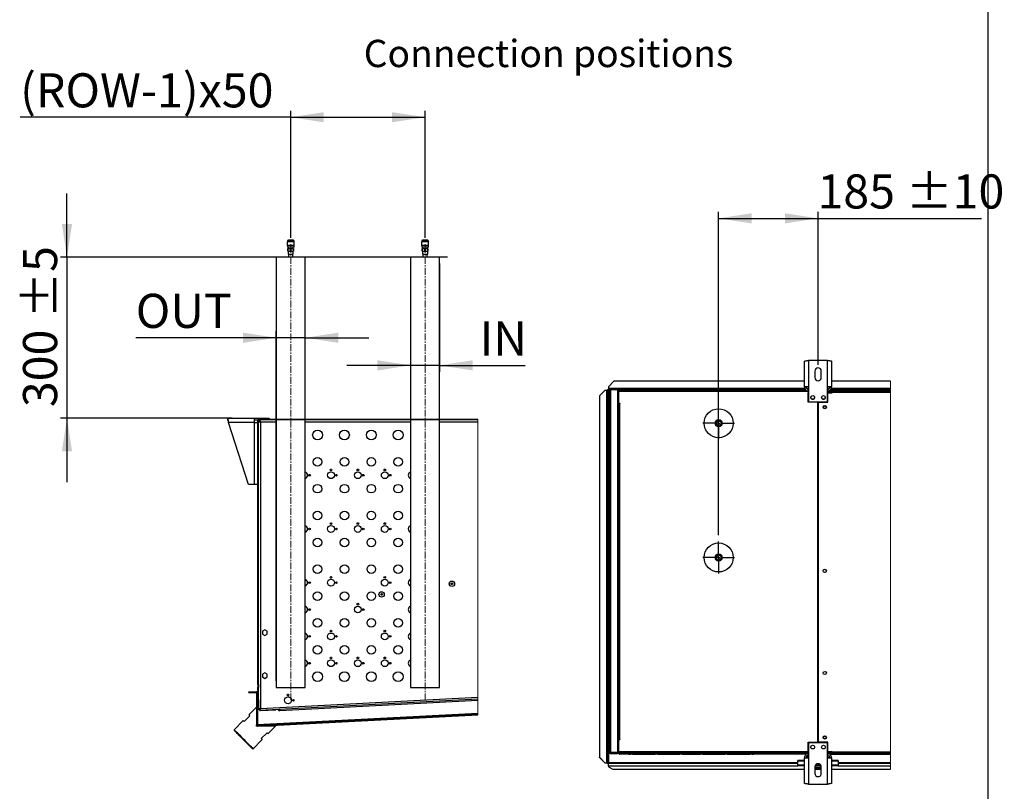
# Model space of a CAD drawing. Units: millimetres. Extents: x 5 to 416, y 3 to 291.
# Drawn here: x 263 to 416, y 64 to 184 of the extents above; entities that cross this region are included whole.
import ezdxf

# ---------------------------------------------------------------- set-up
doc = ezdxf.new("R2010")
doc.units = ezdxf.units.MM
doc.linetypes.add('CENTERX2', pattern=[20.32, 12.7, -2.54, 2.54, -2.54])
doc.layers.add('GEOMETRY', color=7, linetype='Continuous')
doc.layers.add('TITLE', color=7, linetype='Continuous')
doc.styles.add('SLDTEXTSTYLE0', font='TXT', dxfattribs={"width": 0.605})
doc.dimstyles.new('SLDDIMSTYLE6', dxfattribs={"dimtxt": 5.136637, "dimasz": 3.5, "dimexe": 0, "dimexo": 0.0625, "dimgap": 1.284159, "dimtad": 1, "dimdec": 0, "dimlfac": 12, "dimrnd": 1e-09, "dimzin": 12, "dimdsep": 46, "dimtxsty": 'SLDTEXTSTYLE0', "dimsah": 1, "dimcen": 0.09, "dimadec": 0, "dimazin": 3, "dimtol": 1, "dimtp": 5, "dimtm": 5, "dimtfac": 1, "dimtdec": 0, "dimtmove": 0, "dimatfit": 0, "dimfxl": 0, "dimfrac": 2, "dimtolj": 1, "dimarcsym": 0})
doc.dimstyles.new('SLDDIMSTYLE7', dxfattribs={"dimtxt": 5.136637, "dimasz": 3.5, "dimexe": 0, "dimexo": 0.0625, "dimgap": 1.284159, "dimtad": 1, "dimdec": 0, "dimlfac": 12, "dimrnd": 1e-09, "dimzin": 12, "dimdsep": 46, "dimtxsty": 'SLDTEXTSTYLE0', "dimsah": 1, "dimcen": 0.09, "dimadec": 0, "dimazin": 3, "dimtfac": 1, "dimtdec": 0, "dimtofl": 0, "dimtmove": 0, "dimatfit": 3, "dimfxl": 0, "dimfrac": 2, "dimtolj": 1, "dimtzin": 12, "dimarcsym": 0})
doc.dimstyles.new('SLDDIMSTYLE8', dxfattribs={"dimtxt": 5.136637, "dimasz": 3.5, "dimexe": 0, "dimexo": 0.0625, "dimgap": 1.284159, "dimtad": 1, "dimdec": 0, "dimlfac": 12, "dimrnd": 1e-09, "dimzin": 12, "dimdsep": 46, "dimtxsty": 'SLDTEXTSTYLE0', "dimsah": 1, "dimcen": 0.09, "dimadec": 0, "dimazin": 3, "dimtol": 1, "dimtp": 5, "dimtm": 5, "dimtfac": 1, "dimtdec": 0, "dimtmove": 0, "dimatfit": 0, "dimfxl": 0, "dimfrac": 2, "dimtolj": 1, "dimtzin": 12, "dimarcsym": 0})
doc.dimstyles.new('SLDDIMSTYLE9', dxfattribs={"dimtxt": 5.136637, "dimasz": 3.5, "dimexe": 0, "dimexo": 0.0625, "dimgap": 1.284159, "dimtad": 1, "dimdec": 0, "dimlfac": 12, "dimrnd": 1e-09, "dimzin": 12, "dimdsep": 46, "dimtxsty": 'SLDTEXTSTYLE0', "dimsah": 1, "dimcen": 0.09, "dimadec": 0, "dimazin": 3, "dimtol": 1, "dimtp": 10, "dimtm": 10, "dimtfac": 1, "dimtdec": 0, "dimtofl": 0, "dimtmove": 0, "dimatfit": 3, "dimfxl": 0, "dimfrac": 2, "dimtolj": 1, "dimarcsym": 0})

# ---------------------------------------------------------------- blocks, each defined once
blk = doc.blocks.new('SW_HATCH_0')
at = {"color": 0, "linetype": 'Continuous', "lineweight": 18}
for p, q in [((0, 0), (0.08, 0.08)), ((4.49, 0), (4.57, 0.08)), ((13.47, 0), (13.55, 0.08)), ((17.96, 0), (18.04, 0.08)), ((-7.95, -7.95), (-7.86, -7.86)), ((-7.95, -12.44), (-7.86, -12.35)), ((-7.95, -21.42), (-7.86, -21.33)), ((-7.95, -25.91), (-7.86, -25.82)), ((-7.95, -34.89), (-7.86, -34.8)), ((-7.95, -39.38), (-7.86, -39.29)), ((-9.36, -42.29), (-9.36, -42.28)), ((-8.03, -43.62), (-8.15, -43.49)), ((-8.15, -44.08), (-8.03, -43.95)), ((26.09, -45.75), (26.14, -45.71)), ((-2.34, -47.24), (-2.2, -47.11)), ((-0.04, -47.12), (-0.16, -47)), ((2.4, -46.99), (2.53, -46.86)), ((4.23, -46.89), (4.11, -46.77)), ((7.14, -46.74), (7.27, -46.61)), ((11.88, -46.49), (12.01, -46.36)), ((16.62, -46.24), (16.75, -46.11)), ((17.03, -46.22), (16.91, -46.1)), ((21.29, -46), (21.17, -45.88)), ((21.36, -46), (21.49, -45.86)), ((-7.07, -47.49), (-6.94, -47.35))]:
    blk.add_line(p, q, dxfattribs=at)
blk = doc.blocks.new('_D_13')
at = {"layer": 'GEOMETRY'}
for p, q in [((270.71, 147.07), (270.71, 156.95)), ((329.74, 147.07), (269.71, 147.07)), ((270.71, 147.07), (270.71, 122.07)), ((296.3, 122.07), (269.71, 122.07)), ((270.71, 122.07), (270.71, 112.19))]:
    blk.add_line(p, q, dxfattribs=at)
for points in [[(270.71, 147.07), (271.5, 152.21), (269.92, 152.21)], [(270.71, 122.07), (269.92, 116.93), (271.5, 116.93)]]:
    blk.add_solid(points, dxfattribs=at)
at = {"layer": 'GEOMETRY', "char_height": 5.292, "attachment_point": 1, "rotation": 90, "style": 'SLDTEXTSTYLE0'}
for s, insert in [('±5', (263.89, 137.56)), ('300', (263.89, 123.81))]:
    blk.add_mtext(s, dxfattribs=dict(at, insert=insert))
blk = doc.blocks.new('_D_14')
at = {"layer": 'GEOMETRY'}
for p, q in [((305.4, 150.07), (305.4, 169.79)), ((326.24, 150.07), (326.24, 169.79)), ((305.4, 168.79), (263.45, 168.79)), ((305.4, 168.79), (326.24, 168.79))]:
    blk.add_line(p, q, dxfattribs=at)
for points in [[(305.4, 168.79), (310.54, 168), (310.54, 169.58)], [(326.24, 168.79), (321.1, 169.58), (321.1, 168)]]:
    blk.add_solid(points, dxfattribs=at)
at = {"layer": 'GEOMETRY', "insert": (263.45, 175.61), "char_height": 5.292, "attachment_point": 1, "style": 'SLDTEXTSTYLE0'}
blk.add_mtext('(ROW-1)x50', dxfattribs=at)
blk = doc.blocks.new('_D_15')
at = {"layer": 'GEOMETRY'}
for p, q in [((303.15, 134.57), (281.38, 134.57)), ((303.15, 81.32), (303.15, 135.57)), ((307.65, 134.57), (303.15, 134.57)), ((307.65, 81.32), (307.65, 135.57)), ((307.65, 134.57), (317.53, 134.57))]:
    blk.add_line(p, q, dxfattribs=at)
for points in [[(303.15, 134.57), (298.02, 135.36), (298.02, 133.78)], [(307.65, 134.57), (312.79, 133.78), (312.79, 135.36)]]:
    blk.add_solid(points, dxfattribs=at)
at = {"layer": 'GEOMETRY', "insert": (281.38, 141.39), "char_height": 5.292, "attachment_point": 1, "style": 'SLDTEXTSTYLE0'}
blk.add_mtext('OUT', dxfattribs=at)
blk = doc.blocks.new('_D_16')
at = {"layer": 'GEOMETRY'}
for p, q in [((323.99, 146.07), (323.99, 129.29)), ((328.49, 146.07), (328.49, 129.29)), ((323.99, 130.29), (314.11, 130.29)), ((328.49, 130.29), (323.99, 130.29)), ((328.49, 130.29), (341.75, 130.29))]:
    blk.add_line(p, q, dxfattribs=at)
for points in [[(323.99, 130.29), (318.85, 131.08), (318.85, 129.5)], [(328.49, 130.29), (333.62, 129.5), (333.62, 131.08)]]:
    blk.add_solid(points, dxfattribs=at)
at = {"layer": 'GEOMETRY', "insert": (334.7, 137.11), "char_height": 5.292, "attachment_point": 1, "style": 'SLDTEXTSTYLE0'}
blk.add_mtext('IN', dxfattribs=at)
blk = doc.blocks.new('_D_17')
at = {"layer": 'GEOMETRY'}
for p, q in [((371.76, 103.94), (371.76, 154.1)), ((371.76, 153.1), (387.18, 153.1)), ((387.18, 130.39), (387.18, 154.1)), ((387.18, 153.1), (412.52, 153.1))]:
    blk.add_line(p, q, dxfattribs=at)
for points in [[(371.76, 153.1), (376.9, 152.31), (376.9, 153.89)], [(387.18, 153.1), (382.04, 153.89), (382.04, 152.31)]]:
    blk.add_solid(points, dxfattribs=at)
at = {"layer": 'GEOMETRY', "char_height": 5.292, "attachment_point": 1, "style": 'SLDTEXTSTYLE0'}
for s, insert in [('±10', (400.83, 159.92)), ('185', (387.09, 159.92))]:
    blk.add_mtext(s, dxfattribs=dict(at, insert=insert))
blk = doc.blocks.new('SW_CENTERMARKSYMBOL_0')
at = {"layer": 'GEOMETRY', "color": 0}
for p, q in [((0, 0.42), (0, 2.46)), ((-0.42, 0), (-2.46, 0)), ((0, 0), (-0.21, 0)), ((0, 0), (0, 0.21)), ((0, 0), (0, -0.21)), ((0, 0), (0.21, 0)), ((0.42, 0), (2.46, 0)), ((0, -0.42), (0, -2.46))]:
    blk.add_line(p, q, dxfattribs=at)
blk = doc.blocks.new('SW_CENTERMARKSYMBOL_1')
at = {"layer": 'GEOMETRY', "color": 0}
for p, q in [((0, 0.42), (0, 2.46)), ((-0.42, 0), (-2.46, 0)), ((0, 0), (-0.21, 0)), ((0, 0), (0, 0.21)), ((0, 0), (0, -0.21)), ((0, 0), (0.21, 0)), ((0.42, 0), (2.46, 0)), ((0, -0.42), (0, -2.46))]:
    blk.add_line(p, q, dxfattribs=at)

msp = doc.modelspace()

# ---------------------------------------------------------------- linework, layer by layer
at = {"color": 7, "linetype": 'Continuous', "lineweight": 25}
for p, q in [((305.756, 149.728), (305.048, 149.728)), ((326.589, 149.728), (325.881, 149.728)), ((304.856, 149.437), (304.856, 148.895)), ((305.948, 149.437), (304.856, 149.437)), ((305.948, 148.895), (304.856, 148.895)), ((304.881, 149.562), (304.881, 149.437)), ((304.881, 148.895), (304.881, 148.645)), ((305.923, 148.645), (304.881, 148.645)), ((304.945, 148.627), (304.943, 148.626)), ((304.943, 148.62), (304.943, 148.626)), ((304.943, 148.62), (304.957, 148.62)), ((304.975, 148.645), (304.945, 148.628)), ((304.945, 148.627), (304.957, 148.62)), ((304.948, 148.02), (304.948, 148.437)), ((304.948, 148.437), (304.954, 148.437)), ((304.954, 148.437), (304.954, 148.02)), ((304.954, 148.437), (305.395, 148.437)), ((305.023, 148.62), (305.023, 148.437)), ((305.395, 148.02), (305.395, 148.437)), ((305.395, 148.437), (305.408, 148.437)), ((305.408, 148.437), (305.408, 148.02)), ((305.408, 148.437), (305.85, 148.437)), ((305.78, 148.626), (305.812, 148.645)), ((305.781, 148.437), (305.781, 148.62)), ((305.85, 148.02), (305.85, 148.437)), ((305.85, 148.437), (305.856, 148.437)), ((305.856, 148.437), (305.856, 148.02)), ((305.923, 149.437), (305.923, 149.562)), ((305.923, 148.645), (305.923, 148.895)), ((305.948, 148.895), (305.948, 149.437)), ((325.689, 149.437), (325.689, 148.895)), ((326.781, 149.437), (325.689, 149.437)), ((326.781, 148.895), (325.689, 148.895)), ((325.714, 149.562), (325.714, 149.437)), ((325.714, 148.895), (325.714, 148.645)), ((326.756, 148.645), (325.714, 148.645)), ((325.778, 148.627), (325.777, 148.626)), ((325.777, 148.62), (325.777, 148.626)), ((325.777, 148.62), (325.791, 148.62)), ((325.778, 148.627), (325.791, 148.62)), ((325.808, 148.645), (325.779, 148.628)), ((325.781, 148.02), (325.781, 148.437)), ((325.781, 148.437), (325.787, 148.437)), ((325.787, 148.437), (325.787, 148.02)), ((325.787, 148.437), (326.229, 148.437)), ((325.856, 148.62), (325.856, 148.437)), ((326.229, 148.437), (326.241, 148.437)), ((326.229, 148.02), (326.229, 148.437)), ((326.241, 148.437), (326.241, 148.02)), ((326.241, 148.437), (326.683, 148.437)), ((326.613, 148.626), (326.646, 148.645)), ((326.614, 148.437), (326.614, 148.62)), ((326.683, 148.02), (326.683, 148.437)), ((326.683, 148.437), (326.689, 148.437)), ((326.689, 148.437), (326.689, 148.02)), ((326.756, 149.437), (326.756, 149.562)), ((326.756, 148.645), (326.756, 148.895)), ((326.781, 148.895), (326.781, 149.437)), ((303.152, 147.07), (303.152, 121.903)), ((307.652, 147.07), (303.152, 147.07)), ((304.948, 148.02), (304.954, 148.02)), ((304.954, 148.02), (305.395, 148.02)), ((304.993, 148.02), (304.993, 147.545)), ((304.993, 147.545), (305.402, 147.545)), ((305.077, 147.545), (305.077, 147.07)), ((305.395, 148.02), (305.408, 148.02)), ((305.402, 147.545), (305.81, 147.545)), ((305.408, 148.02), (305.85, 148.02)), ((305.727, 147.07), (305.727, 147.545)), ((305.81, 147.545), (305.81, 148.02)), ((305.85, 148.02), (305.856, 148.02)), ((307.652, 121.903), (307.652, 147.07)), ((323.985, 147.07), (323.985, 121.903)), ((328.485, 147.07), (323.985, 147.07)), ((325.781, 148.02), (325.787, 148.02)), ((325.787, 148.02), (326.229, 148.02)), ((325.827, 148.02), (325.827, 147.545)), ((325.827, 147.545), (326.235, 147.545)), ((325.91, 147.545), (325.91, 147.07)), ((326.229, 148.02), (326.241, 148.02)), ((326.235, 147.545), (326.643, 147.545)), ((326.241, 148.02), (326.683, 148.02)), ((326.56, 147.07), (326.56, 147.545)), ((326.643, 147.545), (326.643, 148.02)), ((326.683, 148.02), (326.689, 148.02)), ((328.485, 121.903), (328.485, 147.07)), ((385.073, 126.961), (385.073, 130.933)), ((385.723, 131.061), (385.723, 126.961)), ((388.64, 131.061), (385.723, 131.061)), ((388.64, 126.961), (388.64, 131.061)), ((389.29, 130.933), (389.29, 126.961)), ((386.682, 129.394), (386.682, 128.394)), ((387.682, 128.394), (387.682, 129.394)), ((355.515, 127.812), (354.682, 126.978)), ((354.682, 126.978), (354.682, 126.687)), ((385.073, 127.812), (355.515, 127.812)), ((385.723, 126.961), (385.073, 126.961)), ((385.723, 126.961), (385.723, 124.644)), ((388.64, 124.644), (388.64, 126.961)), ((389.29, 126.961), (388.64, 126.961)), ((398.407, 127.812), (389.29, 127.812)), ((354.098, 126.391), (353.265, 125.558)), ((353.265, 125.558), (353.265, 69.473)), ((354.39, 126.391), (354.098, 126.391)), ((354.39, 126.391), (354.39, 68.641)), ((354.473, 126.472), (354.598, 126.472)), ((354.473, 126.472), (354.473, 126.39)), ((354.598, 126.472), (354.598, 126.384)), ((354.598, 126.384), (354.598, 68.641)), ((354.604, 126.603), (354.604, 126.478)), ((354.604, 126.603), (354.682, 126.603)), ((354.604, 126.478), (354.682, 126.478)), ((354.604, 126.478), (354.604, 126.478)), ((354.604, 126.478), (354.604, 126.478)), ((354.682, 126.687), (354.682, 126.478)), ((354.848, 126.478), (354.682, 126.478)), ((354.682, 126.391), (354.682, 68.641)), ((354.848, 70.228), (354.848, 126.478)), ((354.973, 126.499), (354.973, 126.556)), ((354.973, 126.556), (355.962, 126.556)), ((355.015, 126.562), (355.015, 126.645)), ((356.098, 126.645), (355.015, 126.645)), ((356.098, 126.562), (355.015, 126.562)), ((355.015, 126.503), (355.015, 70.204)), ((356.098, 126.503), (355.015, 126.503)), ((356.098, 126.645), (356.098, 126.562)), ((356.098, 126.645), (356.348, 126.645)), ((356.098, 126.562), (356.348, 126.562)), ((356.098, 126.503), (356.098, 70.204)), ((385.288, 126.478), (356.098, 126.478)), ((356.132, 126.312), (356.215, 126.312)), ((356.132, 126.145), (356.132, 126.312)), ((356.132, 124.395), (356.132, 126.145)), ((356.215, 126.145), (356.132, 126.145)), ((356.198, 126.083), (356.215, 126.088)), ((356.215, 126.021), (356.198, 126.083)), ((356.215, 126.312), (356.215, 126.228)), ((356.215, 126.228), (356.215, 124.437)), ((356.304, 126.228), (356.215, 126.228)), ((385.098, 126.228), (356.304, 126.228)), ((356.348, 126.562), (356.348, 126.645)), ((356.348, 126.645), (357.64, 126.645)), ((356.348, 126.562), (357.64, 126.562)), ((357.848, 126.395), (356.382, 126.395)), ((357.64, 126.562), (357.64, 126.645)), ((357.64, 126.645), (357.973, 126.645)), ((357.64, 126.562), (357.973, 126.562)), ((357.848, 126.395), (358.098, 126.395)), ((357.973, 126.562), (357.973, 126.645)), ((358.432, 126.395), (358.098, 126.395)), ((358.432, 126.395), (361.932, 126.395)), ((362.265, 126.395), (361.932, 126.395)), ((362.265, 126.395), (365.765, 126.395)), ((366.098, 126.395), (365.765, 126.395)), ((366.098, 126.395), (368.932, 126.395)), ((369.265, 126.395), (368.932, 126.395)), ((369.265, 126.395), (372.765, 126.395)), ((373.098, 126.395), (372.765, 126.395)), ((373.098, 126.395), (376.598, 126.395)), ((376.932, 126.395), (376.598, 126.395)), ((376.932, 126.395), (377.182, 126.395)), ((385.098, 126.395), (377.182, 126.395)), ((385.098, 126.395), (385.098, 126.228)), ((385.403, 126.395), (385.098, 126.395)), ((385.098, 126.312), (385.432, 126.312)), ((385.723, 126.228), (385.098, 126.228)), ((385.432, 126.312), (385.432, 126.228)), ((385.432, 126.312), (385.723, 126.312)), ((385.723, 126.062), (385.64, 126.062)), ((385.64, 124.562), (385.64, 126.062)), ((388.64, 126.312), (389.265, 126.312)), ((388.64, 126.145), (389.265, 126.145)), ((389.265, 126.086), (388.64, 126.086)), ((388.723, 124.562), (388.723, 126.045)), ((388.723, 126.045), (389.348, 126.045)), ((398.407, 126.478), (389.075, 126.478)), ((389.265, 126.145), (389.265, 126.312)), ((389.265, 126.086), (389.265, 126.045)), ((389.348, 126.062), (389.348, 126.312)), ((389.348, 126.312), (398.407, 126.312)), ((389.348, 126.045), (389.348, 126.062)), ((398.407, 126.062), (389.348, 126.062)), ((356.098, 124.228), (356.215, 124.228)), ((356.132, 124.228), (356.132, 124.395)), ((356.132, 124.395), (356.215, 124.395)), ((356.215, 124.395), (356.215, 124.437)), ((356.215, 124.437), (356.423, 124.437)), ((356.215, 72.228), (356.215, 124.395)), ((356.215, 124.395), (356.382, 124.395)), ((356.382, 124.395), (356.382, 72.228)), ((356.423, 124.395), (356.382, 124.395)), ((356.423, 124.437), (356.423, 124.395)), ((387.161, 124.562), (385.64, 124.562)), ((385.723, 124.644), (388.64, 124.644)), ((387.161, 71.812), (387.161, 124.562)), ((387.202, 124.562), (387.202, 71.812)), ((387.202, 124.562), (388.723, 124.562)), ((295.653, 122.07), (299.753, 122.07)), ((295.653, 121.82), (295.653, 122.07)), ((298.836, 111.82), (295.78, 121.42)), ((299.753, 121.42), (295.78, 121.42)), ((299.753, 122.07), (299.753, 121.42)), ((299.753, 122.07), (302.069, 122.07)), ((299.753, 121.82), (300.341, 121.82)), ((299.753, 121.42), (299.753, 111.82)), ((299.753, 121.42), (300.318, 121.42)), ((300.318, 80.79), (300.318, 121.736)), ((300.402, 80.79), (300.402, 121.736)), ((300.527, 121.695), (300.402, 121.695)), ((300.402, 121.594), (300.568, 121.594)), ((334.401, 121.903), (300.485, 121.903)), ((334.401, 121.82), (300.485, 121.82)), ((300.527, 121.695), (300.527, 121.594)), ((300.614, 121.814), (300.627, 121.814)), ((300.627, 121.82), (300.627, 121.653)), ((300.735, 121.486), (300.735, 77.056)), ((302.069, 121.903), (302.069, 122.07)), ((302.152, 121.945), (302.069, 121.945)), ((302.152, 121.903), (302.152, 121.945)), ((302.152, 121.945), (303.152, 121.945)), ((303.152, 121.82), (303.152, 80.32)), ((307.652, 121.945), (323.985, 121.945)), ((307.652, 80.32), (307.652, 121.82)), ((323.985, 121.82), (323.985, 80.32)), ((328.485, 121.945), (334.401, 121.945)), ((328.485, 80.32), (328.485, 121.82)), ((387.202, 120.394), (387.161, 120.394)), ((387.161, 119.562), (387.202, 119.562)), ((387.202, 116.228), (387.161, 116.228)), ((387.161, 115.395), (387.202, 115.395)), ((299.753, 111.82), (298.836, 111.82)), ((300.318, 111.82), (299.753, 111.82)), ((387.202, 112.061), (387.161, 112.061)), ((387.161, 111.229), (387.202, 111.229)), ((387.202, 107.894), (387.161, 107.894)), ((387.161, 107.062), (387.202, 107.062)), ((387.202, 103.728), (387.161, 103.728)), ((387.161, 102.895), (387.202, 102.895)), ((387.202, 99.561), (387.161, 99.561)), ((387.161, 98.729), (387.202, 98.729)), ((301.402, 89.253), (301.027, 89.036)), ((301.027, 89.036), (301.027, 88.603)), ((301.027, 88.603), (301.402, 88.387)), ((301.777, 89.036), (301.402, 89.253)), ((301.402, 88.387), (301.777, 88.603)), ((301.777, 88.603), (301.777, 89.036)), ((301.402, 82.586), (301.027, 82.369)), ((301.777, 82.369), (301.402, 82.586)), ((301.027, 82.369), (301.027, 81.936)), ((301.027, 81.936), (301.402, 81.72)), ((301.402, 81.72), (301.777, 81.936)), ((301.777, 81.936), (301.777, 82.369)), ((298.902, 79.528), (298.902, 79.653)), ((298.902, 79.653), (300.027, 79.653)), ((298.902, 79.528), (300.027, 79.528)), ((300.11, 79.445), (300.11, 74.497)), ((300.235, 79.445), (300.235, 74.497)), ((300.241, 79.442), (300.318, 79.444)), ((300.241, 74.493), (300.241, 79.442)), ((300.402, 80.79), (300.318, 80.79)), ((300.318, 80.79), (300.318, 80.349)), ((300.318, 80.349), (300.402, 80.349)), ((300.318, 78.403), (300.318, 80.349)), ((300.402, 80.79), (300.402, 80.349)), ((300.402, 78.403), (300.402, 80.349)), ((303.152, 80.32), (305.402, 80.32)), ((305.402, 80.32), (307.652, 80.32)), ((323.985, 80.32), (326.235, 80.32)), ((326.235, 80.32), (328.485, 80.32)), ((300.318, 78.403), (300.402, 78.403)), ((300.402, 78.403), (300.402, 76.941)), ((334.401, 78.487), (300.638, 76.717)), ((300.735, 77.056), (334.401, 78.821)), ((303.709, 76.711), (334.401, 78.32)), ((304.881, 79.07), (305.089, 79.07)), ((300.11, 77.235), (298.932, 76.057)), ((300.402, 76.941), (300.568, 76.941)), ((300.638, 76.717), (300.629, 76.884)), ((300.777, 76.723), (303.066, 76.843)), ((300.777, 76.723), (300.777, 76.725)), ((303.066, 76.843), (303.103, 76.847)), ((303.7, 76.878), (303.709, 76.711)), ((298.048, 75.173), (296.633, 73.759)), ((299.079, 75.909), (298.195, 75.026)), ((334.401, 76.283), (300.241, 74.493)), ((300.323, 74.414), (334.401, 76.2)), ((300.329, 74.289), (334.401, 76.075)), ((296.633, 73.759), (296.633, 73.641)), ((300.11, 74.289), (300.11, 74.497)), ((300.307, 74.289), (300.11, 74.289)), ((300.241, 74.493), (300.241, 74.497)), ((300.241, 74.493), (300.248, 74.453)), ((300.241, 74.493), (300.241, 74.493)), ((303.056, 74.289), (300.33, 74.289)), ((301.878, 73.111), (303.056, 74.289)), ((299.58, 70.812), (300.994, 72.227)), ((300.847, 72.374), (301.73, 73.258)), ((356.215, 72.478), (356.098, 72.478)), ((356.132, 71.978), (356.132, 72.478)), ((356.215, 71.978), (356.132, 71.978)), ((356.132, 70.228), (356.132, 71.978)), ((356.382, 72.228), (356.215, 72.228)), ((356.215, 72.187), (356.215, 70.145)), ((356.423, 72.187), (356.215, 72.187)), ((356.382, 72.228), (356.423, 72.228)), ((356.423, 72.228), (356.423, 72.187)), ((385.64, 71.812), (387.161, 71.812)), ((385.64, 70.145), (385.64, 71.812)), ((388.723, 71.812), (387.202, 71.812)), ((388.723, 70.328), (388.723, 71.812)), ((299.462, 70.812), (299.58, 70.812)), ((356.215, 70.352), (356.198, 70.29)), ((356.198, 70.29), (356.215, 70.285)), ((356.304, 70.145), (356.304, 70.312)), ((385.723, 70.312), (356.304, 70.312)), ((388.64, 71.728), (385.723, 71.728)), ((385.723, 71.728), (385.723, 69.412)), ((388.64, 69.412), (388.64, 71.728)), ((389.265, 70.287), (388.64, 70.287)), ((388.64, 70.286), (389.265, 70.286)), ((389.265, 70.277), (388.64, 70.277)), ((389.348, 70.328), (388.723, 70.328)), ((389.265, 70.328), (389.265, 70.287)), ((389.348, 70.312), (389.265, 70.312)), ((389.348, 70.303), (389.265, 70.303)), ((389.265, 70.286), (389.265, 70.287)), ((389.265, 70.286), (389.265, 70.277)), ((389.348, 70.312), (389.348, 70.328)), ((389.348, 70.312), (398.407, 70.312)), ((389.348, 70.062), (389.348, 70.312)), ((353.265, 69.473), (354.098, 68.641)), ((353.265, 69.469), (353.265, 69.473)), ((354.098, 68.637), (353.265, 69.469)), ((354.973, 70.208), (354.973, 70.151)), ((354.973, 70.151), (355.962, 70.151)), ((356.098, 70.204), (355.015, 70.204)), ((355.015, 70.145), (355.015, 70.062)), ((355.015, 70.145), (356.098, 70.145)), ((355.015, 70.062), (356.098, 70.062)), ((356.098, 70.062), (356.098, 70.145)), ((356.215, 70.145), (356.098, 70.145)), ((356.238, 70.062), (356.098, 70.062)), ((356.132, 70.228), (356.215, 70.228)), ((356.132, 70.145), (356.132, 70.228)), ((356.215, 70.145), (385.64, 70.145)), ((385.098, 70.145), (356.304, 70.145)), ((357.848, 69.978), (356.382, 69.978)), ((357.848, 69.978), (358.098, 69.978)), ((358.432, 69.978), (358.098, 69.978)), ((358.432, 69.978), (361.932, 69.978)), ((362.265, 69.978), (361.932, 69.978)), ((362.265, 69.978), (365.765, 69.978)), ((366.098, 69.978), (365.765, 69.978)), ((366.098, 69.978), (368.932, 69.978)), ((369.265, 69.978), (368.932, 69.978)), ((369.265, 69.978), (372.765, 69.978)), ((373.098, 69.978), (372.765, 69.978)), ((373.098, 69.978), (376.598, 69.978)), ((376.932, 69.978), (376.598, 69.978)), ((376.932, 69.978), (377.182, 69.978)), ((385.098, 69.978), (377.182, 69.978)), ((385.073, 68.98), (384.057, 68.98)), ((384.057, 68.883), (384.057, 68.98)), ((384.057, 68.261), (384.057, 68.883)), ((385.073, 65.439), (385.073, 69.412)), ((385.073, 69.412), (385.723, 69.412)), ((385.723, 70.145), (385.098, 70.145)), ((385.098, 69.978), (385.098, 70.145)), ((385.098, 70.062), (385.432, 70.062)), ((385.405, 69.978), (385.098, 69.978)), ((385.432, 70.062), (385.432, 70.145)), ((385.723, 70.062), (385.432, 70.062)), ((385.515, 69.753), (385.515, 69.462)), ((385.515, 69.462), (385.515, 69.412)), ((385.723, 69.412), (385.723, 65.312)), ((388.64, 70.228), (389.265, 70.228)), ((389.265, 70.062), (388.64, 70.062)), ((388.64, 65.312), (388.64, 69.412)), ((388.64, 69.412), (389.29, 69.412)), ((388.848, 69.753), (388.848, 69.462)), ((388.848, 69.462), (388.848, 69.412)), ((389.023, 69.937), (389.265, 69.937)), ((389.265, 70.228), (389.265, 70.062)), ((389.265, 70.062), (389.348, 70.062)), ((389.265, 70.062), (389.265, 69.937)), ((389.265, 69.937), (398.407, 69.937)), ((389.29, 69.412), (389.29, 65.439)), ((390.307, 68.98), (389.29, 68.98)), ((398.407, 70.062), (389.348, 70.062)), ((390.307, 68.98), (390.307, 68.883)), ((390.307, 68.883), (390.307, 68.261)), ((354.098, 68.641), (354.39, 68.641)), ((354.098, 68.641), (354.098, 68.637)), ((354.098, 68.637), (354.39, 68.637)), ((354.39, 68.637), (354.39, 68.641)), ((354.473, 68.568), (354.473, 68.641)), ((354.473, 68.568), (354.598, 68.568)), ((354.524, 68.641), (354.598, 68.641)), ((354.598, 68.568), (354.598, 68.641)), ((354.604, 68.437), (354.604, 68.562)), ((354.604, 68.562), (354.682, 68.562)), ((354.604, 68.437), (354.682, 68.437)), ((354.682, 68.173), (354.682, 68.562)), ((354.682, 68.562), (384.057, 68.562)), ((354.682, 68.173), (354.682, 67.978)), ((354.682, 67.978), (355.348, 67.645)), ((355.348, 67.645), (385.073, 67.645)), ((385.073, 68.261), (384.057, 68.261)), ((384.057, 68.134), (384.057, 68.261)), ((385.073, 68.134), (384.057, 68.134)), ((386.682, 67.978), (386.682, 66.978)), ((387.682, 67.895), (386.682, 67.895)), ((387.682, 67.728), (386.682, 67.728)), ((386.682, 67.645), (387.682, 67.645)), ((387.657, 68.134), (386.706, 68.134)), ((387.594, 68.261), (386.769, 68.261)), ((387.682, 66.978), (387.682, 67.978)), ((390.307, 68.261), (389.29, 68.261)), ((390.307, 68.134), (389.29, 68.134)), ((389.29, 67.645), (398.407, 67.645)), ((390.307, 68.562), (398.407, 68.562)), ((390.307, 68.134), (390.307, 68.261)), ((385.723, 65.312), (388.64, 65.312))]:
    msp.add_line(p, q, dxfattribs=at)
at = {"color": 8, "linetype": 'Continuous', "lineweight": 25}
for p, q in [((305.923, 149.562), (304.881, 149.562)), ((326.756, 149.562), (325.714, 149.562)), ((385.134, 126.687), (354.682, 126.687)), ((354.848, 126.391), (354.682, 126.391)), ((356.344, 126.391), (356.098, 126.391)), ((385.723, 126.687), (385.432, 126.687)), ((388.931, 126.687), (388.64, 126.687)), ((398.407, 126.391), (388.952, 126.391)), ((398.407, 126.687), (389.229, 126.687)), ((303.152, 121.486), (300.735, 121.486)), ((323.985, 121.486), (307.652, 121.486)), ((334.401, 121.486), (328.485, 121.486)), ((356.327, 72.228), (356.327, 72.187)), ((385.073, 68.883), (384.057, 68.883)), ((385.723, 69.462), (385.515, 69.462)), ((388.848, 69.462), (388.64, 69.462)), ((390.307, 68.883), (389.29, 68.883)), ((384.057, 68.641), (354.682, 68.641)), ((354.682, 68.173), (384.057, 68.173)), ((398.407, 68.641), (390.307, 68.641)), ((390.307, 68.173), (398.407, 68.173))]:
    msp.add_line(p, q, dxfattribs=at)
at = {"color": 7, "linetype": 'Continuous', "lineweight": 18}
for p, q in [((398.407, 67.645), (398.407, 127.812)), ((334.401, 76.075), (334.401, 121.945))]:
    msp.add_line(p, q, dxfattribs=at)
at = {"color": 7, "linetype": 'Continuous', "lineweight": 25, "flags": 128}
for points in [[(300.42, 121.788), (300.406, 121.743), (300.402, 121.695)], [(298.195, 75.026), (298.131, 75.089), (298.085, 75.136), (298.057, 75.164), (298.048, 75.173)], [(298.932, 76.057), (298.941, 76.047), (298.969, 76.019), (299.015, 75.973), (299.079, 75.909)], [(298.107, 72.286), (297.932, 72.46), (297.761, 72.632), (297.594, 72.799), (297.434, 72.958), (297.284, 73.109), (297.145, 73.247), (297.02, 73.372), (296.91, 73.482), (296.816, 73.576), (296.741, 73.651), (296.686, 73.707), (296.65, 73.743), (296.634, 73.758), (296.633, 73.759)], [(298.048, 72.227), (297.874, 72.4), (297.703, 72.572), (297.537, 72.738), (297.379, 72.896), (297.231, 73.044), (297.095, 73.179), (296.974, 73.301), (296.869, 73.406), (296.782, 73.493), (296.714, 73.56), (296.666, 73.608), (296.639, 73.635), (296.633, 73.641)], [(299.462, 70.812), (299.456, 70.818), (299.429, 70.845), (299.381, 70.893), (299.314, 70.961), (299.227, 71.048), (299.122, 71.153), (299, 71.274), (298.865, 71.41), (298.717, 71.558), (298.559, 71.716), (298.393, 71.882), (298.221, 72.053), (298.048, 72.227)], [(299.58, 70.812), (299.579, 70.813), (299.564, 70.829), (299.528, 70.865), (299.472, 70.92), (299.397, 70.995), (299.303, 71.089), (299.193, 71.199), (299.068, 71.324), (298.93, 71.463), (298.779, 71.613), (298.62, 71.773), (298.453, 71.94), (298.281, 72.111), (298.107, 72.286)], [(300.994, 72.227), (300.985, 72.236), (300.957, 72.264), (300.91, 72.31), (300.847, 72.374)], [(301.73, 73.258), (301.794, 73.194), (301.84, 73.148), (301.868, 73.12), (301.878, 73.111)]]:
    msp.add_lwpolyline(points, dxfattribs=at)
at = {"color": 7, "linetype": 'Continuous', "lineweight": 25}
for centre, radius in [((386.348, 125.311), 0.292), ((388.015, 125.311), 0.292), ((388.223, 123.812), 0.25), ((388.223, 123.812), 0.208), ((371.765, 121.312), 2.25), ((371.765, 121.312), 0.546), ((371.765, 121.312), 0.521), ((371.765, 121.312), 0.354), ((309.568, 119.486), 0.767), ((313.735, 119.486), 0.767), ((317.902, 119.486), 0.767), ((322.068, 119.486), 0.767), ((309.568, 115.32), 0.667), ((313.735, 115.32), 0.667), ((317.902, 115.32), 0.667), ((322.068, 115.32), 0.667), ((308.318, 113.236), 0.133), ((311.652, 113.236), 0.525), ((311.652, 114.07), 0.133), ((312.485, 113.236), 0.133), ((315.818, 113.236), 0.525), ((315.818, 114.07), 0.133), ((316.652, 113.236), 0.133), ((319.985, 113.236), 0.525), ((319.985, 114.07), 0.133), ((320.818, 113.236), 0.133), ((309.568, 111.153), 0.667), ((313.735, 111.153), 0.667), ((317.902, 111.153), 0.667), ((322.068, 111.153), 0.667), ((309.568, 106.986), 0.667), ((313.735, 106.986), 0.667), ((317.902, 106.986), 0.667), ((322.068, 106.986), 0.667), ((311.652, 104.903), 0.525), ((311.652, 105.736), 0.133), ((315.818, 104.903), 0.525), ((315.818, 105.736), 0.133), ((319.985, 104.903), 0.525), ((319.985, 105.736), 0.133), ((308.318, 104.903), 0.133), ((312.485, 104.903), 0.133), ((316.652, 104.903), 0.133), ((320.818, 104.903), 0.133), ((309.568, 102.82), 0.667), ((313.735, 102.82), 0.667), ((317.902, 102.82), 0.667), ((322.068, 102.82), 0.667), ((371.765, 100.478), 2.25), ((371.765, 100.478), 0.546), ((371.765, 100.478), 0.521), ((371.765, 100.478), 0.354), ((309.568, 98.653), 0.667), ((313.735, 98.653), 0.667), ((317.902, 98.653), 0.667), ((322.068, 98.653), 0.667), ((388.223, 98.395), 0.25), ((308.318, 96.57), 0.133), ((311.652, 96.57), 0.525), ((311.652, 97.403), 0.133), ((312.485, 96.57), 0.133), ((319.985, 96.57), 0.525), ((319.985, 97.403), 0.133), ((320.818, 96.57), 0.133), ((330.402, 96.403), 0.421), ((330.402, 96.403), 0.129), ((309.568, 94.486), 0.667), ((313.735, 94.486), 0.667), ((317.902, 94.486), 0.667), ((319.499, 94.738), 0.421), ((319.499, 94.738), 0.129), ((322.068, 94.486), 0.667), ((315.818, 93.236), 0.133), ((308.318, 92.403), 0.133), ((315.818, 92.403), 0.525), ((316.652, 92.403), 0.133), ((309.568, 90.32), 0.667), ((313.735, 90.32), 0.667), ((317.902, 90.32), 0.667), ((322.068, 90.32), 0.667), ((311.652, 88.236), 0.525), ((311.652, 89.07), 0.133), ((319.985, 88.236), 0.525), ((319.985, 89.07), 0.133), ((308.318, 88.236), 0.133), ((312.485, 88.236), 0.133), ((320.818, 88.236), 0.133), ((309.568, 86.153), 0.667), ((313.735, 86.153), 0.667), ((317.902, 86.153), 0.667), ((322.068, 86.153), 0.667), ((308.318, 84.07), 0.133), ((311.652, 84.07), 0.525), ((311.652, 84.903), 0.133), ((312.485, 84.07), 0.133), ((315.818, 84.07), 0.525), ((315.818, 84.903), 0.133), ((316.652, 84.07), 0.133), ((319.985, 84.07), 0.525), ((319.985, 84.903), 0.133), ((320.818, 84.07), 0.133), ((309.568, 81.986), 0.767), ((313.735, 81.986), 0.767), ((317.902, 81.986), 0.767), ((322.068, 81.986), 0.767), ((388.223, 82.562), 0.25), ((304.985, 78.32), 0.525), ((304.985, 79.153), 0.133), ((305.818, 78.32), 0.133), ((388.223, 72.562), 0.25), ((388.223, 72.562), 0.208), ((386.348, 71.062), 0.292), ((388.015, 71.062), 0.292)]:
    msp.add_circle(centre, radius, dxfattribs=at)
for centre, radius, start, end in [((305.048, 149.562), 0.167, 90.0003, 179.9997), ((305.756, 149.562), 0.167, 359.99885, 90.00115), ((325.881, 149.562), 0.167, 90.00005, 180.00006), ((326.589, 149.562), 0.167, 359.99994, 89.99995), ((387.182, 129.394), 0.5, 0.00028, 179.99972), ((387.182, 128.394), 0.5, 180.00057, 359.99943), ((385.723, 126.961), 0.65, 179.99959, 267.09793), ((385.723, 126.961), 0.4, 180.001, 270.00006), ((388.64, 126.961), 0.4, 269.99994, 359.999), ((388.64, 126.961), 0.65, 272.90016, 0.00048), ((354.442, 124.781), 1.61, 84.431, 91.85203), ((355.932, 126.478), 0.0833, 17.0166, 90.01099), ((355.931, 126.478), 0.167, 8.46359, 29.94387), ((386.348, 125.312), 0.292, 180.08153, 0.00043), ((388.015, 125.312), 0.292, 179.99957, 359.91847), ((300.485, 121.736), 0.167, 89.99921, 180.00079), ((300.485, 121.736), 0.0833, 89.99981, 180.00019), ((300.652, 121.695), 0.125, 101.26022, 179.99972), ((307.485, 113.236), 0.525, 359.99968, 71.49086), ((307.485, 113.236), 0.525, 288.50914, 0.00005), ((324.152, 113.236), 0.525, 108.50597, 251.49403), ((307.485, 104.903), 0.525, 359.99968, 71.49086), ((324.152, 104.903), 0.525, 108.50583, 251.49417), ((307.485, 104.903), 0.525, 288.50971, 359.99974), ((388.223, 97.978), 0.208, 62.87265, 117.12735), ((307.485, 96.57), 0.525, 359.99968, 71.49086), ((307.485, 96.57), 0.525, 288.50914, 0.00032), ((324.152, 96.57), 0.525, 108.50583, 251.49417), ((307.485, 92.403), 0.525, 359.99968, 71.49086), ((307.485, 92.403), 0.525, 288.50914, 0.00032), ((324.152, 92.403), 0.525, 108.50583, 251.49417), ((307.485, 88.236), 0.525, 359.99968, 71.49086), ((324.152, 88.236), 0.525, 108.50583, 251.49417), ((307.485, 88.236), 0.525, 288.51028, 359.99917), ((307.485, 84.07), 0.525, 0.0003, 71.49231), ((307.485, 84.07), 0.525, 288.50769, 0.00024), ((324.152, 84.07), 0.525, 108.5044, 251.4956), ((300.027, 79.445), 0.208, 359.99734, 90.00266), ((300.027, 79.445), 0.0833, 359.99811, 90.00019), ((303.693, 77.003), 0.292, 208.37886, 272.99811), ((300.318, 74.497), 0.208, 179.99962, 273.00092), ((300.318, 74.497), 0.0833, 180.00367, 272.99785), ((386.14, 71.467), 0.208, 268.13806, 326.25896), ((388.223, 71.467), 0.208, 213.75365, 271.85447), ((355.932, 70.228), 0.0833, 270.00198, 342.97274), ((355.931, 70.228), 0.167, 330.01921, 351.57482), ((385.723, 69.412), 0.65, 89.9988, 180.00054), ((385.723, 69.412), 0.4, 90.00054, 179.99857), ((388.64, 69.412), 0.65, 359.99946, 90.0012), ((388.64, 69.412), 0.4, 0.00143, 89.99946), ((387.182, 67.978), 0.5, 0.00043, 179.99957), ((387.182, 66.978), 0.5, 180.00043, 359.99957)]:
    msp.add_arc(centre, radius, start, end, dxfattribs=at)
for points, knots in [([(305.259, 148.645), (305.248, 148.645), (305.188, 148.643), (305.095, 148.638), (305.001, 148.637), (304.956, 148.629), (304.945, 148.627)], [0, 0, 0, 0, 0.1065688, 0.5680204, 0.8896637, 1, 1, 1, 1]), ([(305.776, 148.626), (305.768, 148.625), (305.754, 148.621), (305.739, 148.62), (305.733, 148.62)], [0, 0, 0, 0, 0.5511854, 1, 1, 1, 1]), ([(326.092, 148.645), (326.081, 148.645), (326.021, 148.643), (325.928, 148.638), (325.834, 148.637), (325.79, 148.629), (325.778, 148.627)], [0, 0, 0, 0, 0.1065718, 0.5680229, 0.8896646, 1, 1, 1, 1]), ([(326.609, 148.626), (326.601, 148.625), (326.587, 148.621), (326.573, 148.62), (326.566, 148.62)], [0, 0, 0, 0, 0.5511901, 1, 1, 1, 1]), ([(385.073, 130.933), (385.085, 130.943), (385.126, 130.977), (385.239, 130.99), (385.395, 131.02), (385.565, 131.041), (385.678, 131.055), (385.723, 131.061)], [0, 0, 0, 0, 0.0693462, 0.2353404, 0.4861788, 0.7947155, 1, 1, 1, 1]), ([(388.64, 131.061), (388.712, 131.052), (388.848, 131.034), (389.035, 131.011), (389.17, 130.98), (389.263, 130.969), (389.285, 130.939), (389.29, 130.933)], [0, 0, 0, 0, 0.3267202, 0.6166686, 0.8375908, 0.9665976, 1, 1, 1, 1]), ([(354.682, 126.391), (354.669, 126.403), (354.65, 126.423), (354.625, 126.446), (354.61, 126.46), (354.601, 126.467), (354.599, 126.472), (354.598, 126.472)], [0, 0, 0, 0, 0.4518571, 0.7087147, 0.8800814, 0.9821064, 1, 1, 1, 1]), ([(354.604, 126.478), (354.607, 126.477), (354.613, 126.474), (354.621, 126.464), (354.633, 126.449), (354.654, 126.424), (354.671, 126.403), (354.682, 126.391)], [0, 0, 0, 0, 0.08541679, 0.16915498, 0.3124134, 0.58132449, 1, 1, 1, 1]), ([(355.015, 126.645), (354.993, 126.642), (354.949, 126.637), (354.894, 126.599), (354.856, 126.544), (354.851, 126.5), (354.848, 126.478)], [0, 0, 0, 0, 0.250051, 0.5000083, 0.7500238, 1, 1, 1, 1]), ([(354.848, 126.478), (354.852, 126.48), (354.867, 126.488), (354.903, 126.49), (354.954, 126.497), (354.994, 126.501), (355.015, 126.503)], [0, 0, 0, 0, 0.083139, 0.299741, 0.6212577, 1, 1, 1, 1]), ([(355.015, 126.562), (355.004, 126.56), (354.982, 126.558), (354.955, 126.539), (354.935, 126.511), (354.933, 126.489), (354.932, 126.478)], [0, 0, 0, 0, 0.2501258, 0.5000267, 0.7500016, 1, 1, 1, 1]), ([(356.382, 126.395), (356.36, 126.393), (356.321, 126.388), (356.277, 126.36), (356.248, 126.33), (356.23, 126.3), (356.217, 126.265), (356.216, 126.241), (356.215, 126.228)], [0, 0, 0, 0, 0.2441595, 0.4505411, 0.5824412, 0.7179764, 0.857176, 1, 1, 1, 1]), ([(356.307, 126.265), (356.307, 126.265), (356.303, 126.259), (356.3, 126.247), (356.299, 126.234), (356.298, 126.228)], [0, 0, 0, 0, 0.0375287, 0.5125654, 1, 1, 1, 1]), ([(356.304, 126.228), (356.305, 126.246), (356.307, 126.279), (356.316, 126.326), (356.331, 126.363), (356.354, 126.389), (356.373, 126.393), (356.382, 126.395)], [0, 0, 0, 0, 0.2660732, 0.5063576, 0.7070608, 0.8707165, 1, 1, 1, 1]), ([(385.432, 126.312), (385.394, 126.307), (385.318, 126.299), (385.242, 126.262), (385.215, 126.231), (385.213, 126.228)], [0, 0, 0, 0, 0.47978495, 0.95954978, 1, 1, 1, 1]), ([(295.78, 121.42), (295.771, 121.492), (295.753, 121.628), (295.73, 121.815), (295.699, 121.949), (295.688, 122.043), (295.659, 122.065), (295.653, 122.07)], [0, 0, 0, 0, 0.3267187, 0.6166812, 0.8376033, 0.966595, 1, 1, 1, 1]), ([(295.78, 121.42), (295.771, 121.461), (295.755, 121.543), (295.73, 121.658), (295.702, 121.743), (295.684, 121.805), (295.659, 121.817), (295.653, 121.82)], [0, 0, 0, 0, 0.2978065, 0.5881505, 0.8132973, 0.9523375, 1, 1, 1, 1]), ([(300.402, 121.594), (300.408, 121.585), (300.426, 121.56), (300.488, 121.545), (300.57, 121.52), (300.657, 121.503), (300.714, 121.491), (300.735, 121.486)], [0, 0, 0, 0, 0.086124, 0.2578785, 0.5100428, 0.8168569, 1, 1, 1, 1]), ([(300.568, 121.594), (300.571, 121.585), (300.579, 121.563), (300.615, 121.541), (300.661, 121.517), (300.703, 121.499), (300.729, 121.489), (300.735, 121.486)], [0, 0, 0, 0, 0.1336814, 0.330447, 0.5944828, 0.9028901, 1, 1, 1, 1]), ([(300.735, 121.486), (300.727, 121.524), (300.713, 121.594), (300.691, 121.692), (300.668, 121.761), (300.652, 121.81), (300.632, 121.818), (300.627, 121.82)], [0, 0, 0, 0, 0.3221856, 0.6082321, 0.8270241, 0.9590947, 1, 1, 1, 1]), ([(300.735, 121.486), (300.727, 121.506), (300.711, 121.544), (300.688, 121.594), (300.665, 121.632), (300.643, 121.652), (300.63, 121.653), (300.627, 121.653)], [0, 0, 0, 0, 0.3152448, 0.5955698, 0.813649, 0.9626891, 1, 1, 1, 1]), ([(300.735, 77.056), (300.697, 77.048), (300.627, 77.032), (300.529, 77.009), (300.46, 76.985), (300.41, 76.966), (300.403, 76.946), (300.402, 76.941)], [0, 0, 0, 0, 0.3214354, 0.6068489, 0.8253319, 0.9581521, 1, 1, 1, 1]), ([(300.735, 77.056), (300.715, 77.047), (300.677, 77.031), (300.626, 77.005), (300.588, 76.98), (300.569, 76.957), (300.569, 76.944), (300.568, 76.941)], [0, 0, 0, 0, 0.3150692, 0.5953289, 0.8140489, 0.9663667, 1, 1, 1, 1]), ([(300.629, 76.884), (300.638, 76.887), (300.661, 76.896), (300.684, 76.934), (300.707, 76.982), (300.723, 77.025), (300.733, 77.051), (300.735, 77.056)], [0, 0, 0, 0, 0.140048, 0.3409958, 0.6075304, 0.9169445, 1, 1, 1, 1]), ([(300.638, 76.717), (300.646, 76.724), (300.672, 76.743), (300.686, 76.807), (300.707, 76.89), (300.722, 76.978), (300.732, 77.035), (300.735, 77.056)], [0, 0, 0, 0, 0.08929117, 0.26232375, 0.51488673, 0.82150596, 1, 1, 1, 1]), ([(300.241, 74.493), (300.241, 74.494), (300.241, 74.495), (300.241, 74.497), (300.241, 74.497)], [0, 0, 0, 0, 0.5605218, 1, 1, 1, 1]), ([(354.848, 70.228), (354.851, 70.206), (354.856, 70.163), (354.894, 70.108), (354.949, 70.069), (354.993, 70.064), (355.015, 70.062)], [0, 0, 0, 0, 0.2499805, 0.4999917, 0.7499512, 1, 1, 1, 1]), ([(355.015, 70.204), (354.994, 70.206), (354.954, 70.209), (354.903, 70.216), (354.867, 70.218), (354.852, 70.226), (354.848, 70.228)], [0, 0, 0, 0, 0.3787419, 0.7002587, 0.9168609, 1, 1, 1, 1]), ([(354.932, 70.228), (354.933, 70.217), (354.935, 70.196), (354.955, 70.168), (354.982, 70.149), (355.004, 70.146), (355.015, 70.145)], [0, 0, 0, 0, 0.2500063, 0.4999797, 0.7498738, 1, 1, 1, 1]), ([(356.382, 69.978), (356.36, 69.981), (356.321, 69.985), (356.277, 70.013), (356.248, 70.043), (356.23, 70.073), (356.217, 70.108), (356.216, 70.132), (356.215, 70.145)], [0, 0, 0, 0, 0.244161, 0.4505463, 0.5824438, 0.7179838, 0.8571798, 1, 1, 1, 1]), ([(356.307, 70.108), (356.307, 70.108), (356.303, 70.114), (356.3, 70.127), (356.299, 70.139), (356.298, 70.145)], [0, 0, 0, 0, 0.0375299, 0.5125819, 1, 1, 1, 1]), ([(356.304, 70.145), (356.305, 70.127), (356.307, 70.094), (356.316, 70.048), (356.331, 70.011), (356.354, 69.984), (356.373, 69.98), (356.382, 69.978)], [0, 0, 0, 0, 0.26606895, 0.50635518, 0.70705416, 0.87071556, 1, 1, 1, 1]), ([(385.219, 70.145), (385.232, 70.132), (385.274, 70.093), (385.351, 70.067), (385.41, 70.063), (385.432, 70.062)], [0, 0, 0, 0, 0.2382113, 0.7258891, 1, 1, 1, 1]), ([(354.598, 68.641), (354.593, 68.641), (354.573, 68.642), (354.53, 68.642), (354.466, 68.642), (354.416, 68.641), (354.39, 68.641)], [0, 0, 0, 0, 0.0762095, 0.2929494, 0.617326, 1, 1, 1, 1]), ([(354.445, 68.639), (354.437, 68.639), (354.419, 68.638), (354.401, 68.637), (354.39, 68.637)], [0, 0, 0, 0, 0.4213527, 1, 1, 1, 1]), ([(354.441, 68.639), (354.449, 68.639), (354.465, 68.64), (354.487, 68.64), (354.506, 68.641), (354.519, 68.641), (354.524, 68.641)], [0, 0, 0, 0, 0.2802526, 0.5584902, 0.8072424, 1, 1, 1, 1]), ([(354.598, 68.568), (354.6, 68.575), (354.605, 68.59), (354.627, 68.607), (354.653, 68.624), (354.672, 68.635), (354.682, 68.641)], [0, 0, 0, 0, 0.18767623, 0.4192693, 0.7124579, 1, 1, 1, 1]), ([(354.682, 68.641), (354.675, 68.63), (354.663, 68.611), (354.645, 68.586), (354.626, 68.566), (354.611, 68.563), (354.604, 68.562)], [0, 0, 0, 0, 0.3165484, 0.59742, 0.8227337, 1, 1, 1, 1]), ([(385.723, 65.312), (385.651, 65.321), (385.515, 65.338), (385.328, 65.361), (385.193, 65.393), (385.1, 65.403), (385.078, 65.433), (385.073, 65.439)], [0, 0, 0, 0, 0.3267207, 0.6166704, 0.8375932, 0.9666004, 1, 1, 1, 1]), ([(389.29, 65.439), (389.278, 65.429), (389.237, 65.395), (389.125, 65.383), (388.968, 65.352), (388.799, 65.332), (388.685, 65.317), (388.64, 65.312)], [0, 0, 0, 0, 0.0693442, 0.2353387, 0.4861777, 0.7947145, 1, 1, 1, 1])]:
    msp.add_open_spline(points, degree=3, knots=knots, dxfattribs=at)
at = {"layer": 'GEOMETRY', "linetype": 'CENTERX2', "lineweight": 18, "ltscale": 0.083333}
for p, q in [((305.402, 78.32), (305.402, 149.07)), ((326.235, 78.32), (326.235, 149.07))]:
    msp.add_line(p, q, dxfattribs=at)
at = {"layer": 'TITLE', "color": 7, "linetype": 'Continuous'}
msp.add_line((413.586, 5.809), (413.586, 290.893), dxfattribs=at)

# ---------------------------------------------------------------- block references
at = {"color": 7, "linetype": 'Continuous', "lineweight": 18}
msp.add_blockref('SW_HATCH_0', (308.265, 121.82), dxfattribs=at)
at = {"layer": 'GEOMETRY'}
for name, p in [('SW_CENTERMARKSYMBOL_1', (371.765, 121.312)), ('SW_CENTERMARKSYMBOL_0', (371.765, 100.478))]:
    msp.add_blockref(name, p, dxfattribs=at)

# ---------------------------------------------------------------- texts
at = {"layer": 'GEOMETRY', "insert": (316.731, 180.8), "char_height": 4.23333, "attachment_point": 1, "style": 'SLDTEXTSTYLE0'}
msp.add_mtext('Connection positions', dxfattribs=at)

# ---------------------------------------------------------------- dimensions: what is measured, and where the dimension line sits
at = {"layer": 'GEOMETRY'}
for base, p1, p2, text, dimstyle, picture, middle in [((326.235, 168.787), (305.402, 149.07), (326.235, 149.07), '(ROW-1)x50', 'SLDDIMSTYLE7', '_D_14', (283.439, 168.787)), ((323.985, 130.288), (328.485, 147.07), (323.985, 147.07), 'IN', 'SLDDIMSTYLE8', '_D_16', (338.225, 130.288)), ((303.152, 134.57), (307.652, 80.32), (303.152, 80.32), 'OUT', 'SLDDIMSTYLE8', '_D_15', (288.83, 134.57))]:
    dim = msp.add_linear_dim(base=base, p1=p1, p2=p2, text=text, dimstyle=dimstyle, dxfattribs=at)
    dim.commit()
    dim.dimension.update_dxf_attribs({"geometry": picture, "text_midpoint": middle, "dimtype": 160})
dim = msp.add_linear_dim(base=(387.182, 153.098), p1=(371.765, 102.937), p2=(387.182, 129.394), dimstyle='SLDDIMSTYLE9', dxfattribs=at)
dim.commit()
dim.dimension.update_dxf_attribs({"geometry": '_D_17', "text_midpoint": (399.803, 153.098), "dimtype": 160})
dim = msp.add_linear_dim(base=(270.711, 122.07), p1=(299.483, 147.07), p2=(297.297, 122.07), angle=90, dimstyle='SLDDIMSTYLE6', dxfattribs=at)
dim.commit()
dim.dimension.update_dxf_attribs({"geometry": '_D_13', "text_midpoint": (270.711, 134.57), "dimtype": 160})

doc.saveas('drawing.dxf')
